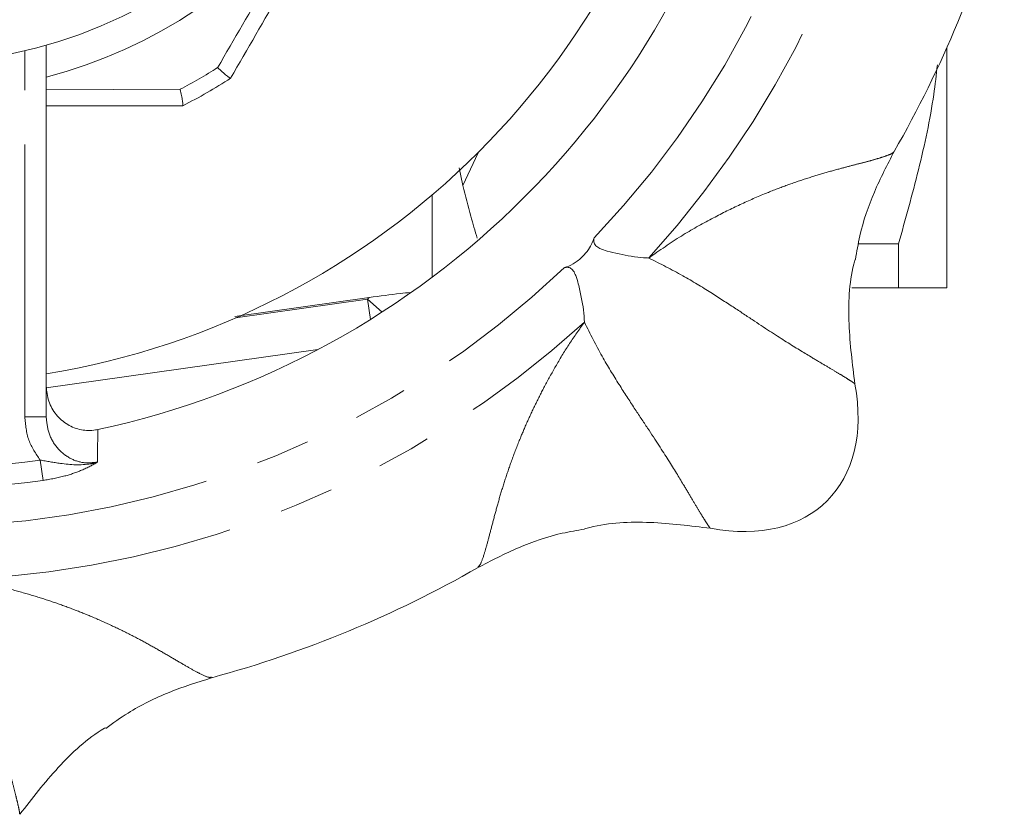
# Model space of a CAD drawing. Units: millimetres. Extents: x 173 to 234, y 80 to 278.
# Drawn here: x 206 to 229, y 82 to 101 of the extents above; entities that cross this region are included whole.
import ezdxf

# ---------------------------------------------------------------- set-up
doc = ezdxf.new("R2010")
doc.units = ezdxf.units.MM
doc.linetypes.add('PHANTOM', pattern=[12.7, 6.35, -1.27, 1.27, -1.27, 1.27, -1.27])

msp = doc.modelspace()

# ---------------------------------------------------------------- linework, layer by layer
at = {"color": 8, "linetype": 'PHANTOM', "lineweight": 0}
for p, q in [((205.909, 91.436), (205.909, 99.978)), ((206.409, 99.065), (209.532, 99.076)), ((216.48, 97.597), (216.122, 96.83)), ((210.827, 93.742), (213.902, 94.175)), ((213.902, 94.175), (213.94, 94.217)), ((214.241, 93.877), (213.902, 94.175)), ((213.968, 93.705), (213.902, 94.175)), ((205.909, 91.436), (206.409, 91.436)), ((206.267, 90.425), (206.334, 89.948))]:
    msp.add_line(p, q, dxfattribs=at)
at = {"color": 7, "linetype": 'Continuous', "lineweight": 15}
for p, q in [((206.409, 100.107), (206.409, 91.436)), ((227.409, 100.041), (227.409, 94.44)), ((210.709, 99.334), (210.709, 99.334)), ((209.594, 98.69), (209.594, 98.69)), ((216.122, 96.83), (216.04, 97.247)), ((215.409, 96.61), (215.409, 94.69)), ((226.284, 95.467), (225.348, 95.467)), ((226.284, 94.44), (226.284, 95.467)), ((225.199, 94.44), (226.284, 94.44)), ((210.807, 93.776), (213.94, 94.217)), ((212.744, 93.002), (206.409, 92.112))]:
    msp.add_line(p, q, dxfattribs=at)
msp.add_circle((203.409, 110.69), 11, dxfattribs=at)
at = {"color": 8, "linetype": 'PHANTOM', "lineweight": 0}
for radius, start, end in [(21.826, 316.2936, 358.7064), (23.076, 317.6328, 357.3672), (11.724, 284.8266, 322.6939), (13.129, 297.7958, 302.2042), (21.826, 271.2936, 313.7064), (23.076, 272.6328, 312.3672), (20.465, 261.9735, 278.0265), (20.947, 261.9735, 278.0265)]:
    msp.add_arc((203.409, 110.69), radius, start, end, dxfattribs=at)
at = {"color": 7, "linetype": 'Continuous', "lineweight": 15}
for radius, start, end in [(18.5, 279.3324, 350.6676), (20, 282.129, 347.871), (26.256, 330.1585, 344.8411), (13.5, 297.2682, 302.7318), (26.256, 285.1471, 299.8556)]:
    msp.add_arc((203.409, 110.69), radius, start, end, dxfattribs=at)
msp.add_ellipse((220.733, 93.366), major_axis=(-3.889, 3.889), ratio=0.636364, start_param=2.393422, end_param=3.889763, dxfattribs=at)
at = {"color": 8, "linetype": 'PHANTOM', "lineweight": 0}
for points, knots in [([(210.407, 99.58), (210.794, 100.245), (211.569, 101.575), (212.346, 102.914), (212.734, 103.585)], [0, 0, 0, 0, 0.499524, 1, 1, 1, 1]), ([(226.179, 97.628), (226.176, 97.621), (226.167, 97.597), (226.073, 97.548), (225.91, 97.49), (225.705, 97.43), (225.476, 97.369), (225.214, 97.301), (224.901, 97.219), (224.532, 97.117), (224.101, 96.984), (223.645, 96.827), (223.136, 96.629), (222.567, 96.38), (221.917, 96.054), (221.212, 95.665), (220.714, 95.317), (220.459, 95.139)], [0, 0, 0, 0, 0.038233, 0.123711, 0.204761, 0.270167, 0.333139, 0.393766, 0.452142, 0.521943, 0.58809, 0.650913, 0.710793, 0.781386, 0.849612, 0.922938, 1, 1, 1, 1]), ([(220.459, 95.139), (220.729, 95.004), (221.246, 94.744), (221.905, 94.336), (222.464, 93.975), (223.086, 93.558), (223.709, 93.155), (224.201, 92.855), (224.554, 92.646), (224.805, 92.497), (225.002, 92.378), (225.146, 92.289), (225.242, 92.225), (225.259, 92.208), (225.268, 92.199)], [0, 0, 0, 0, 0.070861, 0.135764, 0.196862, 0.25547, 0.37123, 0.490684, 0.573078, 0.656505, 0.740779, 0.825764, 0.911476, 1, 1, 1, 1]), ([(218.96, 93.64), (218.842, 93.476), (218.601, 93.141), (218.307, 92.647), (218.047, 92.181), (217.826, 91.747), (217.633, 91.334), (217.447, 90.9), (217.274, 90.451), (217.117, 89.995), (216.984, 89.564), (216.872, 89.156), (216.775, 88.783), (216.688, 88.455), (216.604, 88.165), (216.53, 87.964), (216.489, 87.94), (216.473, 87.93)], [0, 0, 0, 0, 0.049776, 0.101507, 0.150586, 0.195871, 0.24218, 0.289796, 0.349755, 0.41273, 0.479101, 0.549196, 0.627563, 0.709837, 0.796233, 0.917355, 1, 1, 1, 1]), ([(221.9, 88.832), (221.892, 88.84), (221.875, 88.858), (221.811, 88.953), (221.721, 89.096), (221.603, 89.291), (221.454, 89.541), (221.245, 89.894), (220.945, 90.386), (220.541, 91.01), (220.125, 91.633), (219.764, 92.193), (219.355, 92.853), (219.095, 93.37), (218.96, 93.64)], [0, 0, 0, 0, 0.088201, 0.173536, 0.25823, 0.342284, 0.425609, 0.508071, 0.62792, 0.744121, 0.802933, 0.864165, 0.929089, 1, 1, 1, 1]), ([(206.267, 90.425), (206.166, 90.575), (205.959, 90.88), (205.926, 91.248), (205.909, 91.436)], [0, 0, 0, 0, 0.48908, 1, 1, 1, 1]), ([(206.409, 91.436), (206.422, 91.305), (206.448, 91.042), (206.65, 90.698), (206.937, 90.46), (207.274, 90.341), (207.496, 90.365), (207.604, 90.377)], [0, 0, 0, 0, 0.216943, 0.432868, 0.636969, 0.823709, 1, 1, 1, 1]), ([(207.612, 91.136), (207.61, 90.952), (207.607, 90.698), (207.605, 90.445), (207.604, 90.377)], [0, 0, 0, 0, 0.729208, 1, 1, 1, 1]), ([(206.267, 90.425), (206.425, 90.397), (206.825, 90.325), (207.266, 90.294), (207.55, 90.36), (207.602, 90.376), (207.604, 90.377)], [0, 0, 0, 0, 0.345591, 0.876113, 0.995268, 1, 1, 1, 1]), ([(207.604, 90.377), (207.603, 90.376), (207.498, 90.311), (207.278, 90.195), (206.837, 90.039), (206.508, 89.98), (206.334, 89.948)], [0, 0, 0, 0, 0.0039979, 0.3691329, 0.6670387, 1, 1, 1, 1]), ([(205.79, 82.159), (205.79, 82.171), (205.79, 82.195), (205.768, 82.308), (205.73, 82.472), (205.675, 82.694), (205.604, 82.976), (205.503, 83.374), (205.367, 83.933), (205.211, 84.66), (205.065, 85.395), (204.924, 86.046), (204.747, 86.802), (204.564, 87.351), (204.469, 87.638)], [0, 0, 0, 0, 0.088201, 0.173536, 0.25823, 0.342284, 0.425609, 0.508071, 0.62792, 0.744121, 0.802933, 0.864165, 0.929089, 1, 1, 1, 1]), ([(204.469, 87.638), (204.669, 87.605), (205.076, 87.539), (205.634, 87.398), (206.147, 87.252), (206.61, 87.101), (207.038, 86.945), (207.476, 86.77), (207.917, 86.575), (208.35, 86.364), (208.749, 86.153), (209.117, 85.944), (209.449, 85.749), (209.742, 85.578), (210.007, 85.432), (210.201, 85.343), (210.247, 85.355), (210.266, 85.359)], [0, 0, 0, 0, 0.049776, 0.101507, 0.150586, 0.195871, 0.24218, 0.289796, 0.349754, 0.41273, 0.4791, 0.549196, 0.627563, 0.709837, 0.796233, 0.917355, 1, 1, 1, 1])]:
    msp.add_open_spline(points, degree=3, knots=knots, dxfattribs=at)
at = {"color": 7, "linetype": 'Continuous', "lineweight": 15}
for points, knots in [([(213.064, 103.413), (212.671, 102.732), (211.884, 101.368), (211.101, 100.013), (210.709, 99.334)], [0, 0, 0, 0, 0.499432, 1, 1, 1, 1]), ([(210.709, 99.334), (210.702, 99.336), (210.687, 99.339), (210.617, 99.394), (210.522, 99.475), (210.446, 99.544), (210.408, 99.579), (210.407, 99.58)], [0, 0, 0, 0, 0.25126, 0.502324, 0.758434, 0.990215, 1, 1, 1, 1]), ([(226.284, 95.467), (226.445, 96.043), (226.769, 97.197), (227.07, 98.594), (227.166, 99.415), (227.192, 99.644)], [0, 0, 0, 0, 0.418233, 0.837712, 1, 1, 1, 1]), ([(209.594, 98.69), (209.596, 98.697), (209.6, 98.712), (209.589, 98.8), (209.566, 98.923), (209.544, 99.023), (209.532, 99.073), (209.532, 99.076)], [0, 0, 0, 0, 0.25126, 0.502324, 0.758434, 0.990215, 1, 1, 1, 1]), ([(209.594, 98.69), (208.812, 98.69), (207.753, 98.69), (206.688, 98.69), (206.409, 98.69)], [0, 0, 0, 0, 0.7381, 1, 1, 1, 1]), ([(225.28, 95.102), (225.311, 95.287), (225.401, 95.827), (225.696, 96.684), (226.024, 97.315), (226.186, 97.627)], [0, 0, 0, 0, 0.20839, 0.607761, 1, 1, 1, 1]), ([(216.46, 95.602), (216.409, 95.773), (216.289, 96.18), (216.183, 96.591), (216.122, 96.83)], [0, 0, 0, 0, 0.418661, 1, 1, 1, 1]), ([(218.49, 94.912), (218.493, 94.913), (218.555, 94.933), (218.65, 94.973), (218.793, 95.065), (218.893, 95.147), (218.986, 95.245), (219.074, 95.362), (219.144, 95.488), (219.172, 95.568), (219.187, 95.609)], [0, 0, 0, 0, 0.011818, 0.267391, 0.36955, 0.47266, 0.565701, 0.666719, 0.827226, 1, 1, 1, 1]), ([(219.187, 95.609), (219.181, 95.578), (219.168, 95.516), (219.216, 95.425), (219.328, 95.352), (219.513, 95.291), (219.769, 95.233), (220.066, 95.175), (220.302, 95.14), (220.42, 95.14), (220.459, 95.139)], [0, 0, 0, 0, 0.097816, 0.19665, 0.280533, 0.393039, 0.556841, 0.724453, 0.908271, 1, 1, 1, 1]), ([(225.268, 92.199), (225.209, 92.663), (225.093, 93.591), (225.132, 94.581), (225.261, 95.069), (225.271, 95.104)], [0, 0, 0, 0, 0.481162, 0.962469, 1, 1, 1, 1]), ([(218.96, 93.64), (218.956, 93.732), (218.948, 93.903), (218.888, 94.225), (218.829, 94.505), (218.769, 94.716), (218.705, 94.847), (218.623, 94.918), (218.547, 94.927), (218.504, 94.916), (218.49, 94.912)], [0, 0, 0, 0, 0.202727, 0.378656, 0.561702, 0.683328, 0.770967, 0.859225, 0.956755, 1, 1, 1, 1]), ([(227.409, 94.44), (227.409, 94.44), (227.384, 94.44), (227.283, 94.44), (227.207, 94.44), (226.913, 94.44), (226.629, 94.44), (226.284, 94.44)], [0, 0, 0, 0, 0.25, 0.25, 0.5, 0.5, 1, 1, 1, 1]), ([(213.94, 94.217), (214.19, 94.251), (214.533, 94.298), (214.825, 94.328), (214.903, 94.336)], [0, 0, 0, 0, 0.731168, 1, 1, 1, 1]), ([(206.409, 92.156), (206.421, 92.035), (206.445, 91.793), (206.628, 91.474), (206.896, 91.238), (207.221, 91.114), (207.468, 91.108), (207.593, 91.133), (207.612, 91.136)], [0, 0, 0, 0, 0.200393, 0.400916, 0.59746, 0.78642, 0.968799, 1, 1, 1, 1]), ([(218.961, 88.821), (219.002, 88.832), (219.498, 88.965), (220.499, 89.008), (221.433, 88.89), (221.9, 88.832)], [0, 0, 0, 0, 0.043078, 0.521612, 1, 1, 1, 1]), ([(216.472, 87.914), (216.785, 88.076), (217.416, 88.403), (218.261, 88.695), (218.789, 88.784), (218.963, 88.813)], [0, 0, 0, 0, 0.396932, 0.80158, 1, 1, 1, 1]), ([(207.796, 84.164), (207.967, 84.286), (208.429, 84.618), (209.263, 85.027), (209.942, 85.242), (210.278, 85.348)], [0, 0, 0, 0, 0.228736, 0.618202, 1, 1, 1, 1]), ([(207.788, 84.178), (207.781, 84.174), (207.367, 83.932), (206.658, 83.273), (206.08, 82.53), (205.79, 82.159)], [0, 0, 0, 0, 0.008551, 0.504351, 1, 1, 1, 1])]:
    msp.add_open_spline(points, degree=3, knots=knots, dxfattribs=at)

doc.saveas('drawing.dxf')
